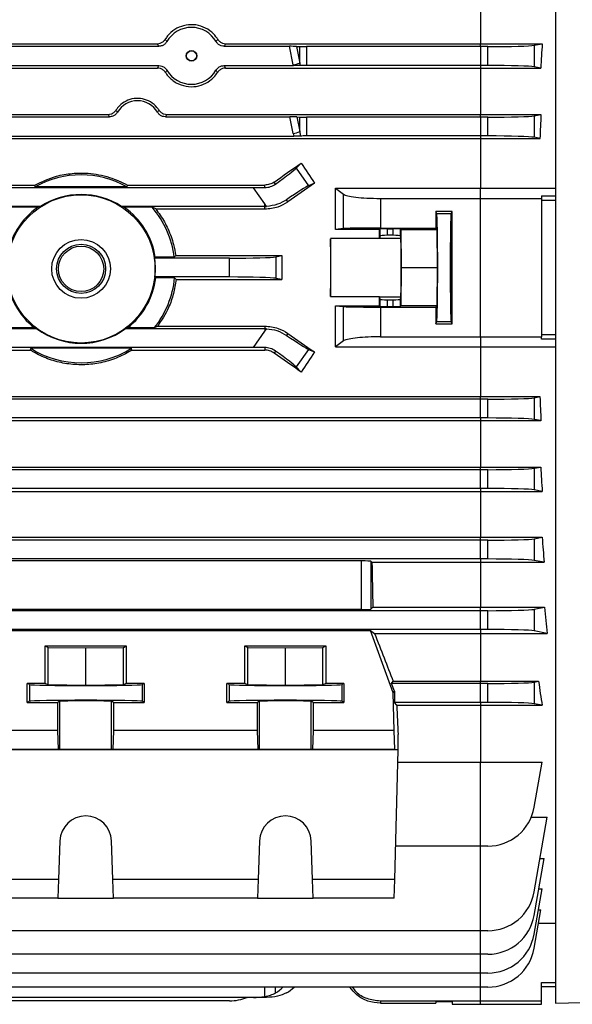
# Model space of a CAD drawing. Units: millimetres. Extents: x -1628 to 1032, y -932 to 932.
# Drawn here: x -674 to -556, y -206 to 3 of the extents above; entities that cross this region are included whole.
import ezdxf

# ---------------------------------------------------------------- set-up
doc = ezdxf.new("R2010")
doc.units = ezdxf.units.MM

msp = doc.modelspace()

# ---------------------------------------------------------------- linework, layer by layer
at = {"color": 7, "linetype": 'Continuous', "lineweight": 25}
for p, q in [((-559.79, 107.07), (-559.79, -205.93)), ((-575.79, 7.95), (-575.79, -1.8)), ((-703.01, -1.8), (-644.57, -1.8)), ((-630.01, -1.8), (-575.79, -1.8)), ((-575.79, -2.43), (-575.79, -1.8)), ((-575.79, -1.8), (-562.63, -1.8)), ((-564.33, -2.14), (-562.63, -1.8)), ((-703.32, -2.36), (-644.25, -2.36)), ((-630.32, -2.36), (-616.45, -2.36)), ((-615.63, -6.32), (-616.45, -2.36)), ((-614.95, -2.38), (-614.22, -2.41)), ((-614.95, -2.38), (-614.22, -5.92)), ((-614.22, -5.92), (-614.22, -2.41)), ((-612.8, -2.43), (-612.8, -6.43)), ((-575.79, -2.43), (-612.8, -2.43)), ((-575.79, -2.43), (-575.79, -6.43)), ((-574.18, -2.43), (-575.79, -2.43)), ((-574.18, -6.43), (-574.18, -2.43)), ((-564.33, -2.14), (-564.33, -6.72)), ((-703.34, -6.47), (-644.24, -6.47)), ((-703.04, -6.99), (-644.53, -6.99)), ((-630.34, -6.47), (-615.6, -6.47)), ((-630.04, -6.99), (-575.79, -6.99)), ((-575.79, -6.43), (-612.8, -6.43)), ((-575.79, -6.43), (-575.79, -6.99)), ((-574.18, -6.43), (-575.79, -6.43)), ((-575.79, -6.99), (-562.94, -6.99)), ((-575.79, -6.99), (-575.79, -16.85)), ((-562.94, -6.99), (-564.33, -6.72)), ((-692.81, -17.36), (-654.76, -17.36)), ((-692.53, -16.85), (-655.05, -16.85)), ((-642.81, -17.36), (-616.36, -17.36)), ((-642.53, -16.85), (-575.79, -16.85)), ((-615.63, -20.9), (-616.36, -17.36)), ((-614.86, -17.39), (-614.22, -17.41)), ((-614.86, -17.39), (-614.22, -20.49)), ((-614.22, -20.49), (-614.22, -17.41)), ((-612.8, -17.43), (-612.8, -21.43)), ((-575.79, -17.43), (-612.8, -17.43)), ((-575.79, -17.43), (-575.79, -16.85)), ((-575.79, -16.85), (-562.89, -16.85)), ((-574.18, -17.43), (-575.79, -17.43)), ((-575.79, -17.43), (-575.79, -21.43)), ((-574.18, -21.43), (-574.18, -17.43)), ((-564.33, -17.14), (-562.89, -16.85)), ((-564.33, -17.14), (-564.33, -21.72)), ((-829.49, -21.96), (-575.79, -21.96)), ((-732.07, -21.46), (-615.51, -21.46)), ((-575.79, -21.43), (-612.8, -21.43)), ((-575.79, -21.43), (-575.79, -21.96)), ((-574.18, -21.43), (-575.79, -21.43)), ((-575.79, -21.96), (-563.09, -21.96)), ((-575.79, -21.96), (-575.79, -32.54)), ((-563.09, -21.96), (-564.33, -21.72)), ((-614.99, -28.27), (-613.96, -27.2)), ((-614.99, -28.27), (-612.36, -32.02)), ((-619.4, -31.68), (-619.7, -31.25)), ((-770.9, -31.87), (-670.65, -31.87)), ((-624.1, -32.43), (-768.48, -32.43)), ((-670.55, -32.25), (-670.65, -31.87)), ((-651.03, -32.25), (-670.55, -32.25)), ((-650.93, -31.87), (-651.03, -32.25)), ((-650.93, -31.87), (-621.68, -31.87)), ((-621.68, -35.89), (-624.1, -32.43)), ((-621.68, -32.42), (-621.68, -31.87)), ((-611.1, -31.47), (-612.36, -32.02)), ((-606.64, -32.54), (-604.95, -33.82)), ((-606.64, -32.54), (-575.79, -32.54)), ((-575.79, -34.71), (-575.79, -32.54)), ((-575.79, -32.54), (-559.79, -32.54)), ((-616.78, -35.42), (-617.07, -35.01)), ((-604.95, -41.13), (-604.95, -33.82)), ((-597.08, -34.71), (-597.08, -41.02)), ((-597.08, -34.71), (-575.79, -34.71)), ((-575.79, -64.15), (-575.79, -34.71)), ((-575.79, -34.71), (-562.79, -34.71)), ((-562.79, -34.2), (-559.79, -34.2)), ((-562.79, -34.2), (-562.79, -34.71)), ((-562.79, -34.71), (-562.79, -64.15)), ((-559.79, -35.19), (-562.79, -35.19)), ((-669.39, -36.43), (-770.9, -36.43)), ((-669.96, -36.6), (-675.89, -36.6)), ((-669.39, -36.43), (-669.96, -36.6)), ((-651.61, -36.6), (-652.18, -36.43)), ((-621.68, -36.43), (-652.18, -36.43)), ((-645.68, -36.6), (-651.61, -36.6)), ((-644.91, -36.96), (-645.68, -36.6)), ((-644.91, -36.96), (-621.68, -36.96)), ((-621.31, -36.42), (-621.68, -35.89)), ((-621.68, -36.43), (-621.68, -35.89)), ((-621.68, -36.96), (-621.68, -36.43)), ((-581.78, -37.48), (-585.29, -37.48)), ((-585.07, -37.94), (-585.29, -37.48)), ((-582.01, -37.94), (-581.78, -37.48)), ((-585.07, -37.94), (-582.01, -37.94)), ((-604.95, -41.13), (-606.65, -41.3)), ((-597.26, -41.3), (-606.65, -41.3)), ((-597.15, -41.19), (-597.26, -41.3)), ((-597.15, -42.69), (-597.15, -41.19)), ((-597.08, -41.02), (-585.3, -41.02)), ((-595.65, -41.16), (-594.33, -41.16)), ((-595.65, -41.16), (-595.65, -42.56)), ((-594.33, -42.56), (-594.33, -41.16)), ((-592.68, -41.33), (-592.83, -41.19)), ((-592.83, -41.19), (-592.83, -42.69)), ((-592.68, -41.33), (-584.98, -41.33)), ((-592.6, -49.43), (-592.68, -41.33)), ((-585.3, -41.02), (-584.98, -41.33)), ((-584.9, -49.43), (-584.98, -41.33)), ((-597.26, -43.28), (-607.72, -43.28)), ((-597.15, -42.69), (-597.25, -43.2)), ((-597.25, -43.2), (-592.73, -43.2)), ((-594.33, -42.56), (-595.65, -42.56)), ((-592.83, -42.69), (-592.73, -43.2)), ((-644.98, -47.23), (-645.15, -47.43)), ((-629.18, -47.43), (-645.15, -47.43)), ((-640.94, -47.23), (-644.98, -47.23)), ((-640.64, -46.89), (-640.94, -47.23)), ((-640.64, -46.89), (-618.05, -46.89)), ((-629.18, -51.43), (-629.18, -47.43)), ((-619.33, -47.14), (-618.05, -46.89)), ((-619.33, -47.14), (-619.33, -51.72)), ((-592.68, -57.52), (-592.6, -49.43)), ((-592.6, -49.43), (-584.9, -49.43)), ((-584.98, -57.52), (-584.9, -49.43)), ((-644.9, -51.63), (-645.08, -51.43)), ((-629.18, -51.43), (-645.08, -51.43)), ((-640.88, -51.63), (-644.9, -51.63)), ((-640.57, -51.97), (-640.88, -51.63)), ((-640.57, -51.97), (-618.05, -51.97)), ((-618.05, -51.97), (-619.33, -51.72)), ((-607.72, -55.57), (-597.26, -55.57)), ((-597.25, -55.65), (-592.73, -55.65)), ((-597.15, -56.16), (-597.25, -55.65)), ((-597.15, -57.67), (-597.15, -56.16)), ((-595.65, -56.29), (-594.33, -56.29)), ((-595.65, -56.29), (-595.65, -57.69)), ((-594.33, -57.69), (-594.33, -56.29)), ((-592.73, -55.65), (-592.83, -56.16)), ((-592.83, -56.16), (-592.83, -57.67)), ((-606.65, -57.55), (-597.26, -57.55)), ((-606.65, -57.55), (-604.95, -57.72)), ((-604.95, -65.03), (-604.95, -57.72)), ((-597.26, -57.55), (-597.15, -57.67)), ((-597.08, -57.84), (-597.08, -64.15)), ((-597.08, -57.84), (-585.3, -57.84)), ((-595.65, -57.69), (-594.33, -57.69)), ((-592.83, -57.67), (-592.68, -57.52)), ((-592.68, -57.52), (-584.98, -57.52)), ((-584.98, -57.52), (-585.3, -57.84)), ((-670.21, -62.43), (-770.9, -62.43)), ((-670.72, -62.25), (-676.37, -62.25)), ((-670.21, -62.43), (-670.72, -62.25)), ((-650.86, -62.25), (-651.37, -62.43)), ((-621.68, -62.43), (-651.37, -62.43)), ((-645.21, -62.25), (-650.86, -62.25)), ((-644.47, -61.89), (-645.21, -62.25)), ((-644.47, -61.89), (-621.68, -61.89)), ((-621.68, -61.89), (-621.68, -62.43)), ((-621.68, -62.43), (-621.68, -62.97)), ((-621.68, -62.97), (-621.31, -62.44)), ((-585.29, -61.38), (-585.07, -60.92)), ((-585.29, -61.38), (-581.78, -61.38)), ((-585.07, -60.92), (-582.01, -60.92)), ((-581.78, -61.38), (-582.01, -60.92)), ((-624.1, -66.43), (-621.68, -62.97)), ((-616.78, -63.43), (-617.07, -63.85)), ((-597.08, -64.15), (-575.79, -64.15)), ((-575.79, -64.15), (-562.79, -64.15)), ((-575.79, -64.15), (-575.79, -66.32)), ((-562.79, -63.66), (-559.79, -63.66)), ((-562.79, -64.66), (-562.79, -64.15)), ((-559.79, -64.66), (-562.79, -64.66)), ((-770.9, -66.98), (-671.6, -66.98)), ((-624.1, -66.43), (-768.48, -66.43)), ((-671.49, -66.6), (-671.6, -66.98)), ((-650.08, -66.6), (-671.49, -66.6)), ((-649.97, -66.98), (-650.08, -66.6)), ((-649.97, -66.98), (-621.68, -66.98)), ((-621.68, -66.44), (-621.68, -66.98)), ((-612.36, -66.83), (-614.99, -70.58)), ((-612.36, -66.83), (-611.1, -67.39)), ((-604.95, -65.03), (-606.64, -66.32)), ((-606.64, -66.32), (-575.79, -66.32)), ((-575.79, -66.32), (-559.79, -66.32)), ((-575.79, -66.32), (-575.79, -76.89)), ((-619.4, -67.18), (-619.7, -67.61)), ((-613.96, -71.66), (-614.99, -70.58)), ((-829.49, -76.89), (-575.79, -76.89)), ((-575.79, -77.43), (-818.4, -77.43)), ((-575.79, -77.43), (-575.79, -76.89)), ((-575.79, -76.89), (-563.09, -76.89)), ((-574.18, -77.43), (-575.79, -77.43)), ((-575.79, -81.43), (-575.79, -77.43)), ((-574.18, -81.43), (-574.18, -77.43)), ((-564.33, -77.14), (-563.09, -76.89)), ((-564.33, -77.14), (-564.33, -81.72)), ((-575.79, -81.43), (-818.4, -81.43)), ((-575.79, -81.43), (-575.79, -82)), ((-574.18, -81.43), (-575.79, -81.43)), ((-829.68, -82), (-575.79, -82)), ((-575.79, -82), (-562.89, -82)), ((-575.79, -82), (-575.79, -91.86)), ((-562.89, -82), (-564.33, -81.72)), ((-829.64, -91.86), (-575.79, -91.86)), ((-575.79, -92.43), (-575.79, -91.86)), ((-575.79, -91.86), (-562.94, -91.86)), ((-564.33, -92.14), (-562.94, -91.86)), ((-564.33, -92.14), (-564.33, -96.72)), ((-575.79, -92.43), (-818.4, -92.43)), ((-575.79, -96.43), (-575.79, -92.43)), ((-574.18, -92.43), (-575.79, -92.43)), ((-574.18, -96.43), (-574.18, -92.43)), ((-829.95, -97.05), (-575.79, -97.05)), ((-575.79, -96.43), (-818.4, -96.43)), ((-575.79, -96.43), (-575.79, -97.05)), ((-574.18, -96.43), (-575.79, -96.43)), ((-575.79, -97.05), (-562.63, -97.05)), ((-575.79, -97.05), (-575.79, -106.81)), ((-562.63, -97.05), (-564.33, -96.72)), ((-829.93, -106.81), (-575.79, -106.81)), ((-575.79, -107.43), (-575.79, -106.81)), ((-575.79, -106.81), (-562.64, -106.81)), ((-564.33, -107.14), (-562.64, -106.81)), ((-575.79, -107.43), (-818.4, -107.43)), ((-575.79, -111.43), (-575.79, -107.43)), ((-574.18, -107.43), (-575.79, -107.43)), ((-574.18, -111.43), (-574.18, -107.43)), ((-564.33, -107.14), (-564.33, -111.72)), ((-575.79, -111.43), (-818.4, -111.43)), ((-601.1, -111.84), (-675.48, -111.84)), ((-601.1, -122.19), (-601.1, -111.84)), ((-599.1, -111.91), (-598.87, -112.14)), ((-599.1, -111.91), (-599.1, -122.12)), ((-598.87, -112.14), (-575.79, -112.14)), ((-575.79, -111.43), (-575.79, -112.14)), ((-574.18, -111.43), (-575.79, -111.43)), ((-575.79, -112.14), (-562.2, -112.14)), ((-575.79, -112.14), (-575.79, -121.71)), ((-562.2, -112.14), (-564.33, -111.72)), ((-575.79, -122.43), (-818.4, -122.43)), ((-601.1, -122.19), (-675.48, -122.19)), ((-599.1, -122.12), (-598.69, -121.71)), ((-598.69, -121.71), (-575.79, -121.71)), ((-575.79, -122.43), (-575.79, -121.71)), ((-575.79, -121.71), (-562.16, -121.71)), ((-574.18, -122.43), (-575.79, -122.43)), ((-575.79, -126.43), (-575.79, -122.43)), ((-574.18, -126.43), (-574.18, -122.43)), ((-564.33, -122.14), (-562.16, -121.71)), ((-564.33, -122.14), (-564.33, -126.72)), ((-575.79, -126.43), (-818.4, -126.43)), ((-677.41, -126.67), (-599.17, -126.67)), ((-599.17, -126.67), (-598.31, -127.27)), ((-594.37, -139.93), (-599.17, -126.67)), ((-598.31, -127.27), (-575.79, -127.27)), ((-575.79, -126.43), (-575.79, -127.27)), ((-574.18, -126.43), (-575.79, -126.43)), ((-575.79, -127.27), (-561.54, -127.27)), ((-575.79, -127.27), (-575.79, -137.45)), ((-561.54, -127.27), (-564.33, -126.72)), ((-668.4, -129.93), (-651.18, -129.93)), ((-668.4, -137.93), (-668.4, -129.93)), ((-668.4, -129.93), (-667.79, -130.23)), ((-667.79, -138.23), (-667.79, -130.23)), ((-667.79, -130.23), (-659.79, -130.31)), ((-659.79, -130.31), (-651.79, -130.23)), ((-659.79, -138.31), (-659.79, -130.31)), ((-651.79, -130.23), (-651.18, -129.93)), ((-651.79, -138.23), (-651.79, -130.23)), ((-651.18, -129.93), (-651.18, -137.93)), ((-625.9, -129.93), (-608.68, -129.93)), ((-625.9, -137.93), (-625.9, -129.93)), ((-625.9, -129.93), (-625.29, -130.23)), ((-625.29, -130.23), (-617.29, -130.31)), ((-625.29, -138.23), (-625.29, -130.23)), ((-617.29, -130.31), (-609.29, -130.23)), ((-617.29, -138.31), (-617.29, -130.31)), ((-609.29, -130.23), (-608.68, -129.93)), ((-609.29, -138.23), (-609.29, -130.23)), ((-608.68, -129.93), (-608.68, -137.93)), ((-668.4, -137.93), (-672.25, -137.93)), ((-672.25, -141.93), (-672.25, -137.93)), ((-671.78, -138.16), (-672.25, -137.93)), ((-671.78, -138.16), (-671.78, -141.7)), ((-667.79, -138.23), (-668.4, -137.93)), ((-659.79, -138.31), (-667.79, -138.23)), ((-651.79, -138.23), (-659.79, -138.31)), ((-651.18, -137.93), (-651.79, -138.23)), ((-647.33, -137.93), (-651.18, -137.93)), ((-647.33, -137.93), (-647.8, -138.16)), ((-647.8, -138.16), (-647.8, -141.7)), ((-647.33, -137.93), (-647.33, -141.93)), ((-625.9, -137.93), (-629.75, -137.93)), ((-629.75, -141.93), (-629.75, -137.93)), ((-629.28, -138.16), (-629.75, -137.93)), ((-629.28, -138.16), (-629.28, -141.7)), ((-625.29, -138.23), (-625.9, -137.93)), ((-617.29, -138.31), (-625.29, -138.23)), ((-609.29, -138.23), (-617.29, -138.31)), ((-608.68, -137.93), (-609.29, -138.23)), ((-604.83, -137.93), (-608.68, -137.93)), ((-604.83, -137.93), (-605.3, -138.16)), ((-605.3, -138.16), (-605.3, -141.7)), ((-604.83, -137.93), (-604.83, -141.93)), ((-594.68, -137.93), (-594.35, -137.45)), ((-594.1, -139.52), (-594.68, -137.93)), ((-575.79, -137.93), (-594.68, -137.93)), ((-594.35, -137.45), (-575.79, -137.45)), ((-575.79, -137.45), (-563.39, -137.45)), ((-575.79, -137.93), (-575.79, -137.45)), ((-575.79, -141.93), (-575.79, -137.93)), ((-574.18, -137.93), (-575.79, -137.93)), ((-574.18, -141.93), (-574.18, -137.93)), ((-564.33, -137.64), (-563.39, -137.45)), ((-564.33, -137.64), (-564.33, -142.22)), ((-594.37, -139.93), (-594.1, -139.52)), ((-594.17, -147.93), (-594.37, -139.93)), ((-594.1, -139.52), (-594.04, -141.93)), ((-671.78, -141.7), (-672.25, -141.93)), ((-672.25, -141.93), (-665.71, -141.93)), ((-665.29, -141.71), (-665.71, -141.93)), ((-665.71, -147.93), (-665.71, -141.93)), ((-665.29, -151.97), (-665.29, -141.71)), ((-654.29, -151.97), (-654.29, -141.71)), ((-653.86, -141.93), (-654.29, -141.71)), ((-653.86, -141.93), (-653.87, -147.93)), ((-653.86, -141.93), (-647.33, -141.93)), ((-647.33, -141.93), (-647.8, -141.7)), ((-629.28, -141.7), (-629.75, -141.93)), ((-629.75, -141.93), (-623.21, -141.93)), ((-622.79, -141.71), (-623.21, -141.93)), ((-623.21, -147.93), (-623.21, -141.93)), ((-622.79, -151.97), (-622.79, -141.71)), ((-611.79, -151.97), (-611.79, -141.71)), ((-611.36, -141.93), (-611.79, -141.71)), ((-611.36, -141.93), (-611.37, -147.93)), ((-611.36, -141.93), (-604.83, -141.93)), ((-604.83, -141.93), (-605.3, -141.7)), ((-593.59, -142.55), (-594.04, -141.93)), ((-575.79, -141.93), (-594.04, -141.93)), ((-575.79, -141.93), (-575.79, -142.55)), ((-574.18, -141.93), (-575.79, -141.93)), ((-562.64, -142.55), (-564.33, -142.22)), ((-593.59, -142.55), (-575.79, -142.55)), ((-575.79, -142.55), (-575.79, -154.63)), ((-575.79, -142.55), (-562.64, -142.55)), ((-665.71, -147.93), (-682.41, -147.93)), ((-665.57, -151.94), (-665.71, -147.93)), ((-653.87, -147.93), (-654.01, -151.94)), ((-623.21, -147.93), (-653.87, -147.93)), ((-623.07, -151.94), (-623.21, -147.93)), ((-611.37, -147.93), (-611.51, -151.94)), ((-594.17, -147.93), (-611.37, -147.93)), ((-593.97, -151.94), (-594.17, -147.93)), ((-593.29, -152.04), (-593.29, -148.78)), ((-665.57, -151.94), (-682.61, -151.94)), ((-593.29, -152.04), (-678.5, -152.04)), ((-665.29, -151.97), (-665.57, -151.94)), ((-654.01, -151.94), (-654.29, -151.97)), ((-623.07, -151.94), (-654.01, -151.94)), ((-622.79, -151.97), (-623.07, -151.94)), ((-611.51, -151.94), (-611.79, -151.97)), ((-593.97, -151.94), (-611.51, -151.94)), ((-593.29, -152.04), (-593.97, -151.94)), ((-593.97, -179.6), (-593.29, -152.04)), ((-593.35, -154.63), (-575.79, -154.63)), ((-575.79, -154.63), (-562.64, -154.63)), ((-575.79, -172.52), (-575.79, -154.63)), ((-564.33, -164.25), (-562.64, -154.63)), ((-564.96, -166.39), (-561.54, -166.39)), ((-564.33, -182.25), (-561.54, -166.39)), ((-665.29, -171.4), (-665.57, -179.6)), ((-654.01, -179.6), (-654.29, -171.4)), ((-622.79, -171.4), (-623.07, -179.6)), ((-611.51, -179.6), (-611.79, -171.4)), ((-575.79, -172.52), (-593.8, -172.52)), ((-574.18, -172.52), (-575.79, -172.52)), ((-564.33, -187.25), (-562.2, -175.16)), ((-563.08, -175.16), (-562.2, -175.16)), ((-665.57, -179.6), (-682.61, -179.6)), ((-665.57, -179.6), (-665.71, -183.61)), ((-623.07, -179.6), (-654.01, -179.6)), ((-653.87, -183.61), (-654.01, -179.6)), ((-623.07, -179.6), (-623.21, -183.61)), ((-593.97, -179.6), (-611.51, -179.6)), ((-611.37, -183.61), (-611.51, -179.6)), ((-594.17, -183.61), (-593.97, -179.6)), ((-564.33, -191.25), (-562.63, -181.61)), ((-563.34, -181.61), (-562.63, -181.61)), ((-665.71, -183.61), (-682.41, -183.61)), ((-665.71, -183.61), (-653.87, -183.61)), ((-623.21, -183.61), (-653.87, -183.61)), ((-623.21, -183.61), (-611.37, -183.61)), ((-594.17, -183.61), (-611.37, -183.61)), ((-564.33, -194.25), (-562.89, -186.1)), ((-563.42, -186.1), (-562.89, -186.1)), ((-575.79, -190.52), (-818.4, -190.52)), ((-574.18, -190.52), (-575.79, -190.52)), ((-563.39, -188.91), (-559.79, -188.91)), ((-575.79, -195.52), (-818.4, -195.52)), ((-574.18, -195.52), (-575.79, -195.52)), ((-575.79, -199.52), (-818.4, -199.52)), ((-574.18, -199.52), (-575.79, -199.52)), ((-575.79, -202.52), (-818.4, -202.52)), ((-574.18, -202.52), (-575.79, -202.52)), ((-562.79, -201.56), (-559.79, -201.56)), ((-562.79, -205.43), (-562.79, -201.56)), ((-559.79, -202.43), (-562.79, -202.43)), ((-624.1, -204.71), (-768.48, -204.71)), ((-621.68, -204.71), (-624.1, -204.71)), ((-621.31, -204.71), (-621.68, -204.71)), ((-559.79, -205.93), (-519.79, -204.88)), ((-629.18, -205.43), (-761.4, -205.43)), ((-597.08, -205.43), (-575.79, -205.43)), ((-597.08, -205.43), (-597.08, -205.93)), ((-597.08, -205.93), (-585.3, -205.93)), ((-585.29, -205.68), (-585.3, -205.93)), ((-581.78, -205.68), (-585.29, -205.68)), ((-581.78, -205.68), (-581.78, -206.17)), ((-581.78, -206.17), (-575.79, -206.17)), ((-575.79, -205.43), (-562.79, -205.43)), ((-575.79, -206.17), (-562.79, -206.17)), ((-562.79, -206.17), (-562.79, -205.43))]:
    msp.add_line(p, q, dxfattribs=at)
at = {"color": 8, "linetype": 'Continuous', "lineweight": 25}
for p, q in [((-575.79, -190.52), (-575.79, -172.52)), ((-575.79, -195.52), (-575.79, -190.52)), ((-575.79, -199.52), (-575.79, -195.52)), ((-575.79, -202.52), (-575.79, -199.52)), ((-621.68, -204.51), (-621.68, -202.52)), ((-619.4, -203.74), (-619.42, -202.52)), ((-575.79, -205.43), (-575.79, -202.52)), ((-575.79, -206.17), (-575.79, -205.43))]:
    msp.add_line(p, q, dxfattribs=at)
at = {"color": 7, "linetype": 'Continuous', "lineweight": 25, "flags": 128}
for points in [[(-654.29, -151.97), (-654.52, -151.98), (-655.09, -151.98), (-655.97, -151.98), (-657.09, -151.99), (-658.4, -151.99), (-659.79, -151.99), (-661.18, -151.99), (-662.48, -151.99), (-663.61, -151.98), (-664.49, -151.98), (-665.06, -151.98), (-665.29, -151.97)], [(-611.79, -151.97), (-612.02, -151.98), (-612.59, -151.98), (-613.47, -151.98), (-614.59, -151.99), (-615.9, -151.99), (-617.29, -151.99), (-618.68, -151.99), (-619.98, -151.99), (-621.11, -151.98), (-621.99, -151.98), (-622.56, -151.98), (-622.79, -151.97)]]:
    msp.add_lwpolyline(points, dxfattribs=at)
at = {"color": 7, "linetype": 'Continuous', "lineweight": 25}
for centre, radius in [((-637.29, -4.39), 1.13), ((-637.29, -4.38), 1.05), ((-660.79, -49.71), 15.77), ((-660.79, -49.71), 6.25), ((-660.79, -49.71), 5.23), ((-660.79, -49.71), 4.83)]:
    msp.add_circle(centre, radius, dxfattribs=at)
for centre, radius, start, end in [((-617.09, 1.48), 7.94, 280.6013, 291.233), ((-617.09, -13.1), 7.94, 280.6013, 291.233), ((-660.79, -49.71), 20, 60.7872, 119.2128), ((-660.79, -49.71), 15.83, 57.0623, 122.9377), ((-660.79, -49.71), 16, 124.9961, 171.0777), ((-660.79, -49.71), 16, 8.9223, 55.0039), ((-660.79, -49.71), 20, 7.1274, 40.9464), ((-621.68, -28.42), 8.01, 270, 272.6757), ((-660.79, -49.71), 15.8, 353.7565, 8.303), ((-660.79, -49.71), 16, 186.8856, 231.6268), ((-660.79, -49.71), 16, 308.3732, 353.1144), ((-660.79, -49.71), 20, 321.1571, 354.4963), ((-660.79, -49.71), 15.83, 233.4817, 306.5183), ((-621.68, -70.44), 8.01, 87.3243, 90), ((-660.79, -49.71), 20, 237.6342, 302.3658), ((-574.18, -162.52), 10, 270, 350), ((-659.79, -171.6), 5.5, 2.0003, 177.9997), ((-617.29, -171.6), 5.5, 2.0003, 177.9997), ((-574.18, -180.52), 10, 270, 350), ((-574.18, -185.52), 10, 270, 350), ((-574.18, -189.52), 10, 270, 350), ((-574.18, -192.52), 10, 270, 350), ((-629.18, -195.43), 10, 270, 291.9183)]:
    msp.add_arc(centre, radius, start, end, dxfattribs=at)
for centre, major_axis, ratio, start_param, end_param in [((-637.29, -4.38), (0, 6.05), 0.999974, 5.235064, 7.331306), ((-539.32, -49.43), (0, 140.5), 0.176327, 1.224974, 1.263969), ((-616.35, -2.43), (2.04, 0), 0.035122, 0.813028, 1.618764), ((-612.8, -2.36), (2, 0), 0.034921, 3.926991, 4.712389), ((-574.18, -2.08), (10, 0), 0.034921, 4.712389, 6.108652), ((-612.8, 7.82), (0, 19.43), 0.102941, 2.356194, 2.395196), ((-637.29, -4.38), (0, 6.05), 0.999974, 2.10277, 4.180415), ((-612.8, 7.41), (0, 19.43), 0.205882, 2.356194, 2.366571), ((-612.8, -6.5), (2, 0), 0.034921, 1.570796, 2.317193), ((-574.18, -6.78), (10, 0), 0.034921, 0.174533, 1.570796), ((-648.79, -18.89), (0, 4.95), 0.999974, 5.244409, 7.321962), ((-616.26, -17.44), (2.04, 0), 0.035122, 0.813028, 1.618764), ((-612.8, -17.36), (2, 0), 0.034921, 3.926991, 4.712389), ((-574.18, -17.08), (10, 0), 0.034921, 4.712389, 6.108652), ((-538.8, -49.43), (0, 140.5), 0.176327, 1.336829, 1.374044), ((-612.8, -7.16), (0, 19.43), 0.205882, 2.356194, 2.398393), ((-612.8, -6.75), (0, 19.43), 0.102941, 2.356194, 2.42816), ((-612.8, -21.5), (2, 0), 0.034921, 1.570796, 2.284229), ((-574.18, -21.78), (10, 0), 0.034921, 0.174533, 1.570796), ((-654.15, -49.43), (200.82, 140.44), 0.020013, 4.870769, 4.899874), ((-568.53, -49.43), (-100.97, 139.76), 0.142946, 1.309016, 1.33971), ((-623.09, -33.87), (8.19, 5.74), 0.034921, 5.154976, 6.108652), ((-624.35, -32.08), (12.21, -0.01), 0.028594, 4.732432, 4.932464), ((-620.39, -37.72), (8.19, 5.74), 0.034921, 0.174533, 1.128209), ((-628.27, -49.43), (200.82, 140.44), 0.020013, 1.471223, 1.499554), ((-582.75, -49.43), (0, 146), 0.017455, 1.488863, 1.51317), ((-584.32, -49.43), (0, 146), 0.017455, 4.630456, 4.794322), ((-585.07, -49.43), (0, 11.5), 0.017455, 3.176499, 6.248279), ((-582.01, -49.43), (0, 11.5), 0.017455, 0.034907, 3.106686), ((-599.71, -49.43), (0, 140.5), 0.017455, 4.756148, 4.770253), ((-595.65, -41.19), (1.5, 0), 0.017455, 1.570796, 3.124139), ((-594.33, -41.19), (1.5, 0), 0.017455, 0.017453, 1.570796), ((-607.74, -49.43), (0, 6.25), 0.017455, 3.324124, 6.100654), ((-605.27, -49.43), (0, 140.5), 0.017455, 1.527037, 1.614555), ((-597.24, -49.43), (0, 6.25), 0.017455, 0.087266, 0.182531), ((-595.65, -42.7), (1.5, 0), 0.087489, 1.570796, 3.124139), ((-594.33, -42.7), (1.5, 0), 0.087489, 0.017453, 1.570796), ((-592.74, -49.43), (0, 6.25), 0.017455, 3.228859, 6.195919), ((-629.18, -47.08), (10, 0), 0.034921, 4.712389, 6.108652), ((-593.28, -49.43), (0, 140.5), 0.176327, 1.552702, 1.58889), ((-629.18, -51.78), (10, 0), 0.034921, 0.174533, 1.570796), ((-599.71, -49.43), (0, 140.5), 0.017455, 4.654525, 4.66863), ((-597.24, -49.43), (0, 6.25), 0.017455, 2.959061, 3.054326), ((-595.65, -56.16), (1.5, 0), 0.087489, 3.159046, 4.712389), ((-594.33, -56.16), (1.5, 0), 0.087489, 4.712389, 6.265732), ((-595.65, -57.67), (1.5, 0), 0.017455, 3.159046, 4.712389), ((-594.33, -57.67), (1.5, 0), 0.017455, 4.712389, 6.265732), ((-582.75, -49.43), (0, 146), 0.017455, 1.628422, 1.65273), ((-620.39, -61.13), (8.19, -5.74), 0.034921, 5.154976, 6.108652), ((-628.27, -49.43), (200.82, -140.44), 0.020013, 4.783631, 4.811962), ((-624.35, -66.78), (12.21, 0.01), 0.028594, 1.350722, 1.550753), ((-654.15, -49.43), (200.82, -140.44), 0.020013, 1.383311, 1.412417), ((-623.09, -64.98), (8.19, -5.74), 0.034921, 0.174533, 1.128209), ((-568.53, -49.43), (100.97, 139.76), 0.142946, 1.801883, 1.832577), ((-574.18, -77.08), (10, 0), 0.034921, 4.712389, 6.108652), ((-538.8, -49.43), (0, 140.5), 0.176327, 1.767549, 1.804763), ((-574.18, -81.78), (10, 0), 0.034921, 0.174533, 1.570796), ((-574.18, -92.08), (10, 0), 0.034921, 4.712389, 6.108652), ((-539.32, -49.43), (0, 140.5), 0.176327, 1.877624, 1.916618), ((-574.18, -96.78), (10, 0), 0.034921, 0.174533, 1.570796), ((-540.03, -49.43), (0, 140.5), 0.176327, 1.991473, 2.033469), ((-574.18, -107.08), (10, 0), 0.034921, 4.712389, 6.108652), ((-601.1, -111.91), (2, 0), 0.034921, 0.034907, 1.570796), ((-594.48, -49.43), (0, 140.5), 0.034921, 2.033469, 2.111164), ((-574.18, -111.78), (10, 0), 0.034921, 0.174533, 1.570796), ((-601.1, -122.12), (2, 0), 0.034921, 4.712389, 6.248279), ((-574.18, -122.08), (10, 0), 0.034921, 4.712389, 6.108652), ((-540.91, -49.43), (0, 140.5), 0.176327, 2.111164, 2.158004), ((-622.16, -49.43), (-50.95, 140.49), 0.032829, 2.146099, 2.235969), ((-574.18, -126.78), (10, 0), 0.034921, 0.174533, 1.570796), ((-659.79, -138.15), (12, 0), 0.017454, 3.176499, 6.248279), ((-617.29, -138.15), (12, 0), 0.017454, 3.176499, 6.248279), ((-574.18, -137.58), (10, 0), 0.034921, 4.712389, 6.108652), ((-544.09, -49.43), (0, 140.5), 0.176327, 2.247873, 2.295359), ((-659.79, -141.7), (12, 0), 0.017456, 0.034907, 3.106686), ((-659.79, -141.72), (5.5, 0), 0.017456, 0.034907, 3.106686), ((-617.29, -141.7), (12, 0), 0.017456, 0.034907, 3.106686), ((-617.29, -141.72), (5.5, 0), 0.017456, 0.034907, 3.106686), ((-574.18, -142.28), (10, 0), 0.034921, 0.174533, 1.570796), ((-593.29, -49.43), (-3.47, 140.5), 0.024678, 2.294749, 2.355585), ((-623.09, -194.71), (-0.61, 9.99), 0.818157, 3.534532, 3.76631), ((-620.39, -194.71), (0.61, 9.99), 0.818157, 3.633827, 3.865605), ((-624.35, -194.71), (12.2, -0.61), 0.818157, 4.773046, 4.973078)]:
    msp.add_ellipse(centre, major_axis=major_axis, ratio=ratio, start_param=start_param, end_param=end_param, dxfattribs=at)
msp.add_ellipse((-582, -49.43), major_axis=(0, 5.5), ratio=0.017455, dxfattribs=at)
for points, knots in [([(-631.69, -0.87), (-631.73, -0.79), (-632.08, -0.25), (-632.99, 0.78), (-634.72, 1.86), (-636.84, 2.35), (-638.98, 2.14), (-640.91, 1.29), (-642.18, 0.18), (-642.72, -0.63), (-642.89, -0.87)], [0, 0, 0, 0, 0.019453, 0.150497, 0.310117, 0.47002, 0.623746, 0.775601, 0.933149, 1, 1, 1, 1]), ([(-644.57, -1.8), (-644.36, -1.78), (-643.93, -1.74), (-643.37, -1.43), (-643.04, -1.11), (-642.91, -0.9), (-642.89, -0.87)], [0, 0, 0, 0, 0.310459, 0.620646, 0.938621, 1, 1, 1, 1]), ([(-644.25, -2.36), (-644.31, -2.27), (-644.41, -2.08), (-644.52, -1.9), (-644.57, -1.8)], [0, 0, 0, 0, 0.498202, 1, 1, 1, 1]), ([(-642.53, -1.36), (-642.66, -1.54), (-642.92, -1.91), (-643.54, -2.28), (-644.01, -2.33), (-644.25, -2.36)], [0, 0, 0, 0, 0.32473, 0.64973, 1, 1, 1, 1]), ([(-642.89, -0.87), (-642.83, -0.95), (-642.71, -1.12), (-642.59, -1.28), (-642.53, -1.36)], [0, 0, 0, 0, 0.518775, 1, 1, 1, 1]), ([(-632.04, -1.36), (-631.97, -1.27), (-631.85, -1.1), (-631.74, -0.93), (-631.69, -0.87)], [0, 0, 0, 0, 0.584274, 1, 1, 1, 1]), ([(-630.32, -2.36), (-630.54, -2.34), (-630.98, -2.3), (-631.56, -1.97), (-631.89, -1.61), (-632.02, -1.4), (-632.04, -1.36)], [0, 0, 0, 0, 0.313903, 0.627708, 0.944635, 1, 1, 1, 1]), ([(-631.69, -0.87), (-631.55, -1.04), (-631.28, -1.39), (-630.68, -1.74), (-630.23, -1.78), (-630.01, -1.8)], [0, 0, 0, 0, 0.337391, 0.675527, 1, 1, 1, 1]), ([(-630.01, -1.8), (-630.06, -1.9), (-630.17, -2.09), (-630.27, -2.27), (-630.32, -2.36)], [0, 0, 0, 0, 0.54027, 1, 1, 1, 1]), ([(-644.53, -6.99), (-644.48, -6.9), (-644.39, -6.73), (-644.29, -6.55), (-644.24, -6.47)], [0, 0, 0, 0, 0.501925, 1, 1, 1, 1]), ([(-642.84, -7.92), (-642.98, -7.74), (-643.25, -7.39), (-643.87, -7.06), (-644.31, -7.01), (-644.53, -6.99)], [0, 0, 0, 0, 0.338494, 0.677354, 1, 1, 1, 1]), ([(-644.24, -6.47), (-644.01, -6.49), (-643.57, -6.53), (-642.97, -6.87), (-642.65, -7.22), (-642.52, -7.43), (-642.5, -7.46)], [0, 0, 0, 0, 0.318618, 0.63714, 0.958316, 1, 1, 1, 1]), ([(-642.5, -7.46), (-642.56, -7.53), (-642.67, -7.69), (-642.78, -7.84), (-642.84, -7.92)], [0, 0, 0, 0, 0.514536, 1, 1, 1, 1]), ([(-642.84, -7.92), (-642.66, -8.16), (-642.06, -9.03), (-640.62, -10.19), (-638.48, -10.97), (-636.26, -10.99), (-634.2, -10.31), (-632.67, -9.19), (-632, -8.27), (-631.74, -7.92)], [0, 0, 0, 0, 0.069959, 0.245852, 0.413638, 0.575831, 0.735979, 0.897653, 1, 1, 1, 1]), ([(-632.07, -7.46), (-631.94, -7.27), (-631.67, -6.91), (-631.05, -6.54), (-630.58, -6.49), (-630.34, -6.47)], [0, 0, 0, 0, 0.325367, 0.650869, 1, 1, 1, 1]), ([(-631.74, -7.92), (-631.79, -7.84), (-631.9, -7.69), (-632.01, -7.53), (-632.07, -7.46)], [0, 0, 0, 0, 0.485464, 1, 1, 1, 1]), ([(-630.04, -6.99), (-630.26, -7.01), (-630.7, -7.06), (-631.31, -7.38), (-631.59, -7.73), (-631.74, -7.92)], [0, 0, 0, 0, 0.322834, 0.645438, 1, 1, 1, 1]), ([(-630.34, -6.47), (-630.29, -6.55), (-630.19, -6.73), (-630.09, -6.9), (-630.04, -6.99)], [0, 0, 0, 0, 0.498075, 1, 1, 1, 1]), ([(-614.16, -6.45), (-614.37, -6.45), (-614.76, -6.46), (-615.3, -6.47), (-615.57, -6.47), (-615.6, -6.47)], [0, 0, 0, 0, 0.482487, 0.940821, 1, 1, 1, 1]), ([(-644.2, -15.94), (-644.34, -15.74), (-644.82, -15.05), (-645.96, -14.1), (-647.69, -13.44), (-649.53, -13.38), (-651.25, -13.92), (-652.57, -14.84), (-653.14, -15.62), (-653.38, -15.94)], [0, 0, 0, 0, 0.067049, 0.234744, 0.402598, 0.56664, 0.728146, 0.891178, 1, 1, 1, 1]), ([(-655.05, -16.85), (-654.83, -16.83), (-654.39, -16.79), (-653.79, -16.46), (-653.52, -16.12), (-653.38, -15.94)], [0, 0, 0, 0, 0.326672, 0.653213, 1, 1, 1, 1]), ([(-653.05, -16.38), (-653.18, -16.56), (-653.45, -16.92), (-654.06, -17.29), (-654.53, -17.34), (-654.76, -17.36)], [0, 0, 0, 0, 0.327263, 0.654797, 1, 1, 1, 1]), ([(-653.38, -15.94), (-653.32, -16.02), (-653.22, -16.16), (-653.11, -16.31), (-653.05, -16.38)], [0, 0, 0, 0, 0.516558, 1, 1, 1, 1]), ([(-644.52, -16.38), (-644.47, -16.31), (-644.36, -16.16), (-644.25, -16.02), (-644.2, -15.94)], [0, 0, 0, 0, 0.483442, 1, 1, 1, 1]), ([(-642.81, -17.36), (-643.03, -17.34), (-643.47, -17.3), (-644.05, -16.97), (-644.38, -16.62), (-644.51, -16.41), (-644.52, -16.38)], [0, 0, 0, 0, 0.31666, 0.63322, 0.953061, 1, 1, 1, 1]), ([(-644.2, -15.94), (-644.06, -16.11), (-643.79, -16.46), (-643.18, -16.79), (-642.74, -16.83), (-642.53, -16.85)], [0, 0, 0, 0, 0.338937, 0.678234, 1, 1, 1, 1]), ([(-654.76, -17.36), (-654.81, -17.28), (-654.91, -17.11), (-655, -16.94), (-655.05, -16.85)], [0, 0, 0, 0, 0.497966, 1, 1, 1, 1]), ([(-642.53, -16.85), (-642.57, -16.94), (-642.67, -17.11), (-642.76, -17.28), (-642.81, -17.36)], [0, 0, 0, 0, 0.502034, 1, 1, 1, 1]), ([(-614.11, -21.45), (-614.31, -21.45), (-614.73, -21.46), (-615.24, -21.46), (-615.51, -21.46)], [0, 0, 0, 0, 0.481536, 1, 1, 1, 1]), ([(-670.65, -31.87), (-669.14, -31.17), (-666.6, -29.98), (-662.69, -29.32), (-658.87, -29.28), (-654.82, -30.01), (-652.18, -31.27), (-650.93, -31.87)], [0, 0, 0, 0, 0.241347, 0.40763, 0.573909, 0.798162, 1, 1, 1, 1]), ([(-619.7, -31.25), (-620.01, -31.43), (-620.62, -31.79), (-621.33, -31.85), (-621.68, -31.87)], [0, 0, 0, 0, 0.50256, 1, 1, 1, 1]), ([(-621.68, -32.42), (-621.25, -32.38), (-620.41, -32.3), (-619.73, -31.88), (-619.4, -31.68)], [0, 0, 0, 0, 0.507725, 1, 1, 1, 1]), ([(-606.65, -41.3), (-606.65, -41.21), (-606.65, -39.7), (-606.65, -36.77), (-606.64, -33.95), (-606.64, -32.54)], [0, 0, 0, 0, 0.031252, 0.515604, 1, 1, 1, 1]), ([(-621.68, -36.96), (-620.71, -36.88), (-618.96, -36.73), (-617.45, -35.83), (-616.78, -35.42)], [0, 0, 0, 0, 0.551329, 1, 1, 1, 1]), ([(-617.07, -35.01), (-617.68, -35.37), (-618.94, -36.12), (-620.51, -36.32), (-621.31, -36.42)], [0, 0, 0, 0, 0.487974, 1, 1, 1, 1]), ([(-604.95, -33.82), (-604.71, -33.94), (-604.21, -34.18), (-602.39, -34.46), (-599.95, -34.67), (-598.05, -34.7), (-597.08, -34.71)], [0, 0, 0, 0, 0.248715, 0.497613, 0.741652, 1, 1, 1, 1]), ([(-644.91, -36.96), (-644.58, -37.4), (-643.57, -38.73), (-642.19, -41.23), (-641.12, -44.15), (-640.78, -46.09), (-640.64, -46.89)], [0, 0, 0, 0, 0.149156, 0.459969, 0.779863, 1, 1, 1, 1]), ([(-597.08, -41.02), (-597.97, -41.02), (-599.77, -41.02), (-602.17, -41.05), (-603.98, -41.08), (-604.74, -41.12), (-604.93, -41.13), (-604.95, -41.13)], [0, 0, 0, 0, 0.241346, 0.482689, 0.724117, 0.965731, 1, 1, 1, 1]), ([(-640.57, -51.97), (-640.73, -52.98), (-641.05, -55.02), (-642.24, -58.44), (-643.64, -60.61), (-644.47, -61.89)], [0, 0, 0, 0, 0.28383, 0.574388, 1, 1, 1, 1]), ([(-606.64, -66.32), (-606.64, -64.91), (-606.65, -62.08), (-606.65, -59.16), (-606.65, -57.65), (-606.65, -57.55)], [0, 0, 0, 0, 0.484396, 0.968748, 1, 1, 1, 1]), ([(-604.95, -57.72), (-604.71, -57.74), (-604.22, -57.77), (-602.45, -57.8), (-600.13, -57.83), (-598.22, -57.84), (-597.2, -57.84), (-597.08, -57.84)], [0, 0, 0, 0, 0.2417866, 0.4835783, 0.7252362, 0.9666998, 1, 1, 1, 1]), ([(-621.68, -61.89), (-620.71, -61.98), (-618.96, -62.13), (-617.45, -63.03), (-616.78, -63.43)], [0, 0, 0, 0, 0.551329, 1, 1, 1, 1]), ([(-621.31, -62.44), (-620.55, -62.53), (-618.99, -62.72), (-617.72, -63.47), (-617.07, -63.85)], [0, 0, 0, 0, 0.485332, 1, 1, 1, 1]), ([(-597.08, -64.15), (-597.96, -64.16), (-599.72, -64.18), (-602.07, -64.36), (-603.89, -64.62), (-604.7, -64.87), (-604.92, -65.01), (-604.95, -65.03)], [0, 0, 0, 0, 0.233668, 0.467244, 0.703477, 0.94577, 1, 1, 1, 1]), ([(-649.97, -66.98), (-650.43, -67.25), (-651.87, -68.11), (-654.49, -69.2), (-657.84, -69.99), (-661.27, -70.19), (-664.66, -69.83), (-667.94, -68.9), (-670.22, -67.83), (-671.39, -67.11), (-671.6, -66.98)], [0, 0, 0, 0, 0.06984, 0.220802, 0.371756, 0.521029, 0.670303, 0.818603, 0.96691, 1, 1, 1, 1]), ([(-619.4, -67.18), (-619.75, -66.96), (-620.43, -66.55), (-621.28, -66.47), (-621.68, -66.44)], [0, 0, 0, 0, 0.522646, 1, 1, 1, 1]), ([(-619.7, -67.61), (-620.01, -67.43), (-620.62, -67.07), (-621.33, -67.01), (-621.68, -66.98)], [0, 0, 0, 0, 0.50256, 1, 1, 1, 1]), ([(-597.08, -205.93), (-597.97, -205.84), (-599.76, -205.66), (-602.07, -204.4), (-603.09, -203.1), (-603.55, -202.52)], [0, 0, 0, 0, 0.3534992, 0.706994, 1, 1, 1, 1]), ([(-603.05, -202.52), (-602.81, -202.85), (-602.02, -203.91), (-599.92, -205.1), (-598.04, -205.32), (-597.08, -205.43)], [0, 0, 0, 0, 0.179142, 0.577881, 1, 1, 1, 1]), ([(-621.68, -204.51), (-621.25, -204.42), (-620.41, -204.25), (-619.73, -203.91), (-619.4, -203.74)], [0, 0, 0, 0, 0.507725, 1, 1, 1, 1]), ([(-617.07, -203.74), (-617.68, -204.03), (-618.94, -204.61), (-620.51, -204.67), (-621.31, -204.71)], [0, 0, 0, 0, 0.4879741, 1, 1, 1, 1])]:
    msp.add_open_spline(points, degree=3, knots=knots, dxfattribs=at)

doc.saveas('drawing.dxf')
